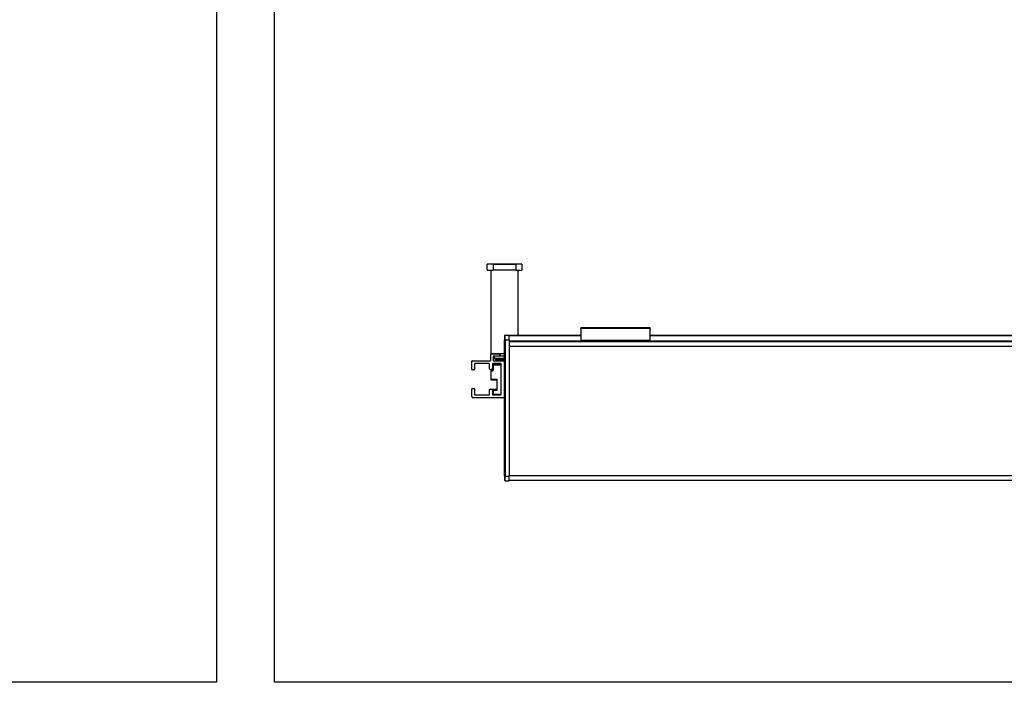
# Model space of a CAD drawing. Units: millimetres. Extents: x -22 to 628675, y -13122 to -1329.
# Drawn here: x 15428 to 16281, y -10097 to -9523 of the extents above; entities that cross this region are included whole.
import ezdxf

# ---------------------------------------------------------------- set-up
doc = ezdxf.new("R2010")
doc.units = ezdxf.units.MM
doc.header["$LTSCALE"] = 5
doc.layers.add('SLT_tabelka', color=20, linetype='Continuous')
doc.layers.add('system', color=120, linetype='Continuous', lineweight=25)

msp = doc.modelspace()

# ---------------------------------------------------------------- linework, layer by layer
at = {"layer": 'SLT_tabelka'}
for points in [[(14648.9, -7197.16), (15598.9, -7197.16), (15598.9, -10097.16), (14648.9, -10097.16)], [(15648.9, -7197.16), (18548.9, -7197.16), (18548.9, -10097.16), (15648.9, -10097.16)]]:
    msp.add_lwpolyline(points, close=True, dxfattribs=at)
at = {"layer": 'system'}
for p, q in [((15833.28, -9740.22), (15833.28, -9735.22)), ((15838.28, -9735.22), (15833.28, -9735.22)), ((15840.08, -9735.22), (15838.08, -9735.22)), ((15838.28, -9735.22), (15838.28, -9740.22)), ((15838.28, -9735.22), (15858.28, -9735.22)), ((15856.08, -9735.22), (15840.08, -9735.22)), ((15858.08, -9735.22), (15856.08, -9735.22)), ((15858.28, -9740.22), (15858.28, -9735.22)), ((15863.28, -9735.22), (15858.28, -9735.22)), ((15863.28, -9735.22), (15863.28, -9740.22)), ((15833.28, -9740.22), (15838.28, -9740.22)), ((15836.53, -9812.72), (15836.53, -9740.22)), ((15858.28, -9740.22), (15838.28, -9740.22)), ((15858.28, -9740.22), (15863.28, -9740.22)), ((15860.03, -9796.49), (15860.03, -9740.22)), ((15914.28, -9790.69), (15914.28, -9790.19)), ((15974.28, -9790.19), (15914.28, -9790.19)), ((15914.28, -9790.69), (15914.28, -9801.29)), ((15974.28, -9790.69), (15914.28, -9790.69)), ((15974.28, -9790.19), (15974.28, -9790.69)), ((15974.28, -9801.29), (15974.28, -9790.69)), ((15848.28, -9797.02), (15848.28, -9800.49)), ((15848.78, -9800.49), (15848.28, -9800.49)), ((15848.28, -9918.59), (15848.28, -9800.49)), ((15848.78, -9796.52), (15852.28, -9796.49)), ((15848.78, -9800.49), (15848.78, -9796.52)), ((15848.78, -9800.49), (15852.28, -9800.49)), ((15848.78, -9800.49), (15848.78, -9918.59)), ((15852.28, -9800.49), (15852.28, -9796.49)), ((15852.28, -9796.49), (15914.28, -9796.49)), ((15852.28, -9796.99), (15914.28, -9796.99)), ((15852.28, -9800.49), (15852.28, -9918.59)), ((15852.28, -9801.49), (15914.28, -9801.49)), ((15852.28, -9801.99), (17844.28, -9801.99)), ((15914.28, -9801.79), (15914.28, -9801.29)), ((15974.28, -9801.29), (15914.28, -9801.29)), ((15974.28, -9801.79), (15914.28, -9801.79)), ((15974.28, -9796.49), (16814.28, -9796.49)), ((15974.28, -9796.99), (16814.28, -9796.99)), ((15974.28, -9801.29), (15974.28, -9801.79)), ((15974.28, -9801.49), (16814.28, -9801.49)), ((15852.28, -9805.99), (15852.28, -9918.19)), ((15852.28, -9805.99), (17844.28, -9805.99)), ((15819.78, -9826.22), (15819.78, -9819.22)), ((15820.28, -9818.72), (15835.98, -9818.72)), ((15836.28, -9818.42), (15836.28, -9813.22)), ((15848.28, -9812.72), (15836.53, -9812.72)), ((15836.78, -9812.72), (15843.28, -9812.72)), ((15838.28, -9815.02), (15838.28, -9818.42)), ((15838.28, -9815.02), (15838.28, -9818.42)), ((15843.28, -9814.72), (15838.58, -9814.72)), ((15838.58, -9818.72), (15848.28, -9818.72)), ((15848.28, -9814.72), (15839.28, -9814.72)), ((15839.28, -9814.72), (15839.28, -9816.72)), ((15848.28, -9816.72), (15839.28, -9816.72)), ((15840.28, -9817.72), (15839.28, -9816.72)), ((15840.28, -9817.72), (15848.28, -9817.72)), ((15843.78, -9813.22), (15843.78, -9814.22)), ((15843.78, -9813.22), (15843.78, -9814.22)), ((15844.28, -9812.72), (15844.28, -9814.72)), ((15821.78, -9826.72), (15820.28, -9826.72)), ((15822.28, -9821.52), (15822.28, -9826.22)), ((15822.28, -9821.52), (15822.28, -9826.22)), ((15834.98, -9821.22), (15822.58, -9821.22)), ((15835.28, -9825.72), (15835.28, -9821.52)), ((15837.28, -9826.22), (15835.78, -9826.22)), ((15836.68, -9827.32), (15836.28, -9827.32)), ((15836.28, -9827.32), (15836.28, -9834.82)), ((15836.68, -9826.92), (15836.68, -9827.32)), ((15837.88, -9826.92), (15836.68, -9826.92)), ((15836.68, -9827.32), (15837.88, -9827.32)), ((15836.68, -9834.82), (15836.68, -9827.32)), ((15837.78, -9821.52), (15837.78, -9825.72)), ((15837.78, -9821.52), (15837.78, -9825.72)), ((15837.88, -9826.92), (15837.88, -9827.32)), ((15844.98, -9821.22), (15838.08, -9821.22)), ((15838.68, -9822.32), (15838.28, -9822.32)), ((15838.28, -9822.32), (15838.28, -9826.52)), ((15838.68, -9826.52), (15838.28, -9826.52)), ((15838.68, -9821.92), (15838.68, -9822.32)), ((15844.88, -9821.92), (15838.68, -9821.92)), ((15838.68, -9826.52), (15838.68, -9822.32)), ((15838.68, -9822.32), (15844.88, -9822.32)), ((15844.88, -9822.32), (15844.88, -9821.92)), ((15845.28, -9822.32), (15844.88, -9822.32)), ((15844.88, -9822.32), (15844.88, -9847.82)), ((15845.28, -9847.92), (15845.28, -9821.52)), ((15836.28, -9834.82), (15836.68, -9834.82)), ((15836.68, -9834.82), (15836.68, -9835.22)), ((15841.78, -9834.82), (15836.68, -9834.82)), ((15836.68, -9835.22), (15841.78, -9835.22)), ((15841.78, -9844.12), (15841.78, -9834.82)), ((15819.78, -9849.72), (15819.78, -9843.22)), ((15820.28, -9842.72), (15821.78, -9842.72)), ((15822.28, -9843.22), (15822.28, -9847.92)), ((15822.28, -9843.22), (15822.28, -9847.92)), ((15835.28, -9847.92), (15835.28, -9843.72)), ((15835.78, -9843.22), (15837.28, -9843.22)), ((15837.78, -9843.72), (15837.78, -9847.92)), ((15837.78, -9843.72), (15837.78, -9847.92)), ((15838.68, -9844.12), (15838.28, -9844.12)), ((15838.28, -9844.12), (15838.28, -9847.82)), ((15838.68, -9843.72), (15838.68, -9844.12)), ((15841.78, -9843.72), (15838.68, -9843.72)), ((15838.68, -9847.82), (15838.68, -9844.12)), ((15838.68, -9844.12), (15841.78, -9844.12)), ((15848.28, -9850.72), (15820.78, -9850.72)), ((15822.58, -9848.22), (15834.98, -9848.22)), ((15838.08, -9848.22), (15844.98, -9848.22)), ((15838.28, -9847.82), (15838.68, -9847.82)), ((15838.68, -9847.82), (15838.68, -9848.22)), ((15844.88, -9847.82), (15838.68, -9847.82)), ((15844.88, -9847.82), (15845.28, -9847.82)), ((15844.88, -9848.22), (15844.88, -9847.82)), ((15848.78, -9918.59), (15848.28, -9918.59)), ((15848.28, -9918.59), (15848.28, -9922.06)), ((15848.78, -9918.59), (15852.28, -9918.59)), ((15848.78, -9922.56), (15848.78, -9918.59)), ((15848.78, -9922.56), (15852.28, -9922.59)), ((15852.28, -9918.19), (17844.28, -9918.19)), ((15852.28, -9922.59), (15852.28, -9918.59)), ((15852.28, -9922.19), (17844.28, -9922.19))]:
    msp.add_line(p, q, dxfattribs=at)
for centre, radius, start, end in [((15848.78, -9797.02), 0.5, 90.5, 180), ((15820.28, -9819.22), 0.5, 90, 180), ((15835.98, -9818.42), 0.3, 270, 0), ((15836.78, -9813.22), 0.5, 90, 180), ((15838.58, -9815.02), 0.3, 90, 180), ((15838.58, -9818.42), 0.3, 180, 270), ((15843.28, -9813.22), 0.5, 0, 90), ((15843.28, -9814.22), 0.5, 270, 0), ((15820.28, -9826.22), 0.5, 180, 270), ((15821.78, -9826.22), 0.5, 270, 0), ((15822.58, -9821.52), 0.3, 90, 180), ((15834.98, -9821.52), 0.3, 0, 90), ((15835.78, -9825.72), 0.5, 180, 270), ((15836.68, -9827.32), 0.4, 90, 180), ((15837.28, -9825.72), 0.5, 270, 0), ((15838.08, -9821.52), 0.3, 90, 180), ((15837.88, -9826.52), 0.4, 270, 0), ((15837.88, -9826.52), 0.8, 270, 0), ((15838.68, -9822.32), 0.4, 90, 180), ((15844.88, -9822.32), 0.4, 0, 90), ((15844.98, -9821.52), 0.3, 0, 90), ((15836.68, -9834.82), 0.4, 180, 270), ((15820.28, -9843.22), 0.5, 90, 180), ((15821.78, -9843.22), 0.5, 0, 90), ((15835.78, -9843.72), 0.5, 90, 180), ((15837.28, -9843.72), 0.5, 0, 90), ((15838.68, -9844.12), 0.4, 90, 180), ((15820.78, -9849.72), 1, 180, 270), ((15822.58, -9847.92), 0.3, 180, 270), ((15834.98, -9847.92), 0.3, 270, 0), ((15838.08, -9847.92), 0.3, 180, 270), ((15838.68, -9847.82), 0.4, 180, 270), ((15844.88, -9847.82), 0.4, 270, 0), ((15844.98, -9847.92), 0.3, 270, 0), ((15848.78, -9922.06), 0.5, 180, 269.5)]:
    msp.add_arc(centre, radius, start, end, dxfattribs=at)

doc.saveas('drawing.dxf')
